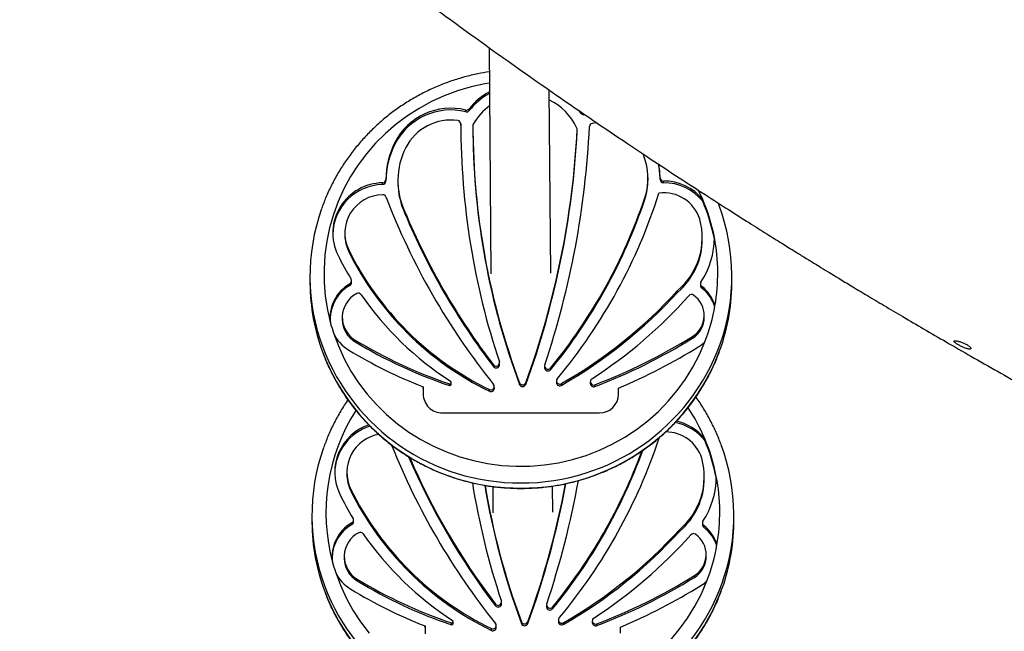
# Model space of a CAD drawing. Units: millimetres. Extents: x -12251.1 to -12178.8, y 20642.7 to 20659.5.
# Drawn here: x -12191.5 to -12191.2, y 20651.9 to 20652.1 of the extents above; entities that cross this region are included whole.
import ezdxf

# ---------------------------------------------------------------- set-up
doc = ezdxf.new("R2010")
doc.units = ezdxf.units.MM
doc.layers.get('0').update_dxf_attribs({"lineweight": 30})

# ---------------------------------------------------------------- blocks, each defined once
blk = doc.blocks.new('whale')
at = {"color": 7, "linetype": 'Continuous', "lineweight": 25}
for p, q in [((-2.726707558231283, -1.520375218980917), (-2.726041357511349, -1.600738870303758)), ((-2.704742089355932, -1.60056230306509), (-2.705281388416552, -1.535506771793735)), ((-2.734976709863986, -1.543190740132559), (-2.734981802543189, -1.542576411404298)), ((-2.733747331625636, -1.542772933982633), (-2.733752424304839, -1.542158605254372)), ((-2.693926726686186, -1.543752358200436), (-2.694830959693718, -1.542572167749313)), ((-2.693926726686186, -1.543752358200436), (-2.693931819365389, -1.543138029475813)), ((-2.73672854878896, -1.548103801567777), (-2.736733641468163, -1.547489472839516)), ((-2.73672854878896, -1.548103801567777), (-2.736721791115997, -1.550166112832812)), ((-2.732434669569557, -1.549822286535345), (-2.732429576890354, -1.550436615263607)), ((-2.69535196155266, -1.550135375360696), (-2.695357054231863, -1.549521046632435)), ((-2.695350478377804, -1.55006669247814), (-2.695355571057007, -1.549452363749879)), ((-2.688283457675425, -1.547121640865953), (-2.690013472813007, -1.547318632656243)), ((-2.760146818314752, -1.554688554810127), (-2.760151910993955, -1.554074226085504)), ((-2.763384082467383, -1.567907181815826), (-2.763389175146585, -1.567292853091203)), ((-2.759100421399125, -1.567863346223021), (-2.759095328721742, -1.568477674947644)), ((-2.670192897518064, -1.567205556628323), (-2.670197990197266, -1.566591227900062)), ((-2.665902509261286, -1.567248993258545), (-2.66590760193867, -1.566634664533922)), ((-2.664694972543657, -1.568417060436332), (-2.66470006522286, -1.56780273170807)), ((-2.764548802251738, -1.569067952706973), (-2.764553894930941, -1.568453623978712)), ((-2.650730083392773, -1.574384710125742), (-2.652334889506164, -1.570878286689549)), ((-2.671339624623215, -1.574415499566385), (-2.671344717302418, -1.573801170838124)), ((-2.65072499071357, -1.574999038854003), (-2.650730083392773, -1.574384710125742)), ((-2.644920409213228, -1.576483261680551), (-2.645282226965719, -1.57559497307011)), ((-2.756600092818189, -1.579364258635906), (-2.756605185497392, -1.578749929907644)), ((-2.777986969917038, -1.586433720451168), (-2.777981877237835, -1.58704804917943)), ((-2.650901202190653, -1.588288910548727), (-2.650906294869856, -1.587674581824103)), ((-2.776595491475746, -1.592876204522327), (-2.77660058415313, -1.592261875797703)), ((-2.790380658723734, -1.602296183515136), (-2.790365380687945, -1.604139169696282)), ((-2.64037053451284, -1.602895738462394), (-2.640385812548629, -1.60105275227761)), ((-2.776155294492128, -1.60494664077487), (-2.776160387169512, -1.604332312046608)), ((-2.775554324767654, -1.603919123474043), (-2.775559417446857, -1.60330479474942)), ((-2.651572942877465, -1.604335331885522), (-2.651567850200081, -1.604949660613784)), ((-2.651101296343768, -1.605869638417062), (-2.651106389021152, -1.6052553096888)), ((-2.659723547250906, -1.607363213079225), (-2.659728639930108, -1.606748884350964)), ((-2.778893145412439, -1.616303767634236), (-2.778888052733237, -1.616918096362497)), ((-2.650207987699105, -1.616125656844815), (-2.650213080376489, -1.615511328116554)), ((-2.654411519570203, -1.6236754132442), (-2.654416612249406, -1.623061084515939)), ((-2.774277996708406, -1.624939455192361), (-2.774283089387609, -1.6243251264641)), ((-2.72512749384623, -1.633769337233389), (-2.725132586523614, -1.633155008505128)), ((-2.722966431656459, -1.6330557575493), (-2.722971524335662, -1.632441428821039)), ((-2.70695316052479, -1.633523906759365), (-2.706948067845588, -1.634138235483988)), ((-2.70481241408379, -1.634863355244306), (-2.704817506761174, -1.634249026516045)), ((-2.750130250788061, -1.64095647240174), (-2.750130705357151, -1.643489246725949)), ((-2.750125158108858, -1.641570801130001), (-2.750130250788061, -1.64095647240174)), ((-2.740802149219235, -1.640493937480642), (-2.740807241898437, -1.639879608752381)), ((-2.740158172548036, -1.639976458984165), (-2.740163265227238, -1.639362130255904)), ((-2.724817884856748, -1.641462997256895), (-2.72482297753595, -1.640848668528633)), ((-2.715885073359459, -1.640085199691384), (-2.715890166036843, -1.639470870966761)), ((-2.713627149538297, -1.640076685838721), (-2.713632242215681, -1.63946235711046)), ((-2.702749646761731, -1.638811111559335), (-2.702744554084347, -1.639425440287596)), ((-2.700795768712851, -1.640293230844691), (-2.700800861392054, -1.63967890211643)), ((-2.690714333675714, -1.639125726789644), (-2.690709240996512, -1.639740055517905)), ((-2.68907436070549, -1.640824667159904), (-2.689079453384693, -1.640210338431643)), ((-2.680632806564972, -1.643477037912817), (-2.680632425808653, -1.641355536485207)), ((-2.750125158108858, -1.641570801130001), (-2.750125549362565, -1.643750789175101)), ((-2.726554061318893, -1.64252391307673), (-2.726559153998096, -1.641909584348468)), ((-2.743267921161532, -1.650206584494299), (-2.687498002378561, -1.650196787300956)), ((-2.650020668437719, -1.659961285506142), (-2.650025761116922, -1.659346956777881)), ((-2.777282647641186, -1.671395967103308), (-2.777277554961984, -1.672010295831569)), ((-2.650196879914802, -1.673251157200866), (-2.650201972594004, -1.672636828472605)), ((-2.725414522605206, -1.676353832161112), (-2.725337035237317, -1.685701116955897)), ((-2.704037767080081, -1.685524549717229), (-2.704115304281004, -1.676171253511711)), ((-2.775891169199895, -1.677838451174466), (-2.775896261879097, -1.677224122449843)), ((-2.639666212238808, -1.687857985110895), (-2.639681490272778, -1.68601499892975)), ((-2.789676336447883, -1.687258430167276), (-2.789661058412094, -1.689101416348421)), ((-2.775450972216277, -1.689908887427009), (-2.775456064895479, -1.689294558698748)), ((-2.774850002493622, -1.688881370126182), (-2.774855095171006, -1.688267041401559)), ((-2.650868620601614, -1.689297578537662), (-2.65086352792423, -1.689911907265923)), ((-2.650396974067917, -1.690831885069201), (-2.650402066745301, -1.69021755634094)), ((-2.659019224975054, -1.692325459731364), (-2.659024317654257, -1.691711131003103)), ((-2.649503665423254, -1.701087903496955), (-2.649508758102456, -1.700473574768694)), ((-2.778188823136588, -1.701266014286375), (-2.778183730459205, -1.701880343014636)), ((-2.773573674432555, -1.709901701844501), (-2.773578767111758, -1.70928737311624)), ((-2.653707197294352, -1.70863765989634), (-2.653712289973555, -1.708023331168079)), ((-2.724423171570379, -1.718731583885528), (-2.724428264249582, -1.718117255157267)), ((-2.722262109382427, -1.71801800420144), (-2.722267202059811, -1.717403675473179)), ((-2.706248838248939, -1.718486153411504), (-2.706243745569736, -1.719100482136128)), ((-2.704108091807939, -1.719825601896446), (-2.704113184487142, -1.719211273168185)), ((-2.740097826945203, -1.725456184132781), (-2.740102919622586, -1.72484185540452)), ((-2.739453850274003, -1.724938705636305), (-2.739458942951387, -1.724324376908044)), ((-2.715180751083608, -1.725047446343524), (-2.715185843762811, -1.724433117618901)), ((-2.712922827262446, -1.725038932490861), (-2.71292791993983, -1.7244246037626)), ((-2.70204532448588, -1.723773358211474), (-2.702040231808496, -1.724387686939735)), ((-2.700091446437, -1.72525547749683), (-2.700096539116203, -1.724641148768569)), ((-2.690010011399863, -1.724087973441783), (-2.69000491872066, -1.724702302170044)), ((-2.688370038431458, -1.725786913812044), (-2.688375131108842, -1.725172585083783)), ((-2.74942592851221, -1.72591871905388), (-2.7494263830813, -1.728451493378088)), ((-2.749420835833007, -1.726533047782141), (-2.74942592851221, -1.72591871905388)), ((-2.749420835833007, -1.726533047782141), (-2.749421227086714, -1.728713035827241)), ((-2.725849739043042, -1.727486159725231), (-2.725854831722245, -1.726871831000608)), ((-2.724113562582716, -1.726425243905396), (-2.724118655260099, -1.725810915180773)), ((-2.679928484289121, -1.728439284564956), (-2.679928103534621, -1.726317783137347))]:
    blk.add_line(p, q, dxfattribs=at)
at = {"color": 7, "linetype": 'Continuous', "lineweight": 25, "flags": 128}
for points in [[(-2.726602715980334, -1.53302231732232), (-2.72820883856366, -1.533296775753115), (-2.733104292992721, -1.534369896115095), (-2.737908785333275, -1.535783397921477), (-2.742597642338296, -1.537530022193096), (-2.747146784597135, -1.539600799220352), (-2.751532850197691, -1.541985094627307), (-2.755733314703321, -1.544670663974102), (-2.759726606822369, -1.547643715639424), (-2.763492219182808, -1.550888981655589), (-2.767010813658999, -1.554389796106989), (-2.770264320670321, -1.558128180724452), (-2.77323603197874, -1.562084937198961), (-2.775910686501447, -1.566239745796338), (-2.778274548667468, -1.570571269687207), (-2.780315478976263, -1.575057264526549), (-2.782022996321757, -1.579674692697154), (-2.783388331828974, -1.584399841605773), (-2.784404473877657, -1.589208445468103), (-2.785066204116447, -1.594075809924107), (-2.785370124263864, -1.598976938839769), (-2.785314673548783, -1.603886662698642), (-2.784900136737633, -1.608779767841042), (-2.784128642664655, -1.613631125943357), (-2.78300415330159, -1.618415823086252)], [(-2.69535196155266, -1.550135375360696), (-2.695350476717067, -1.550066895084456), (-2.695350478377804, -1.55006669247814)], [(-2.781995344777897, -1.621756671967887), (-2.780259032131653, -1.626425669222954), (-2.77818151282554, -1.630959087713563), (-2.775773714760362, -1.635333081329009), (-2.773048303126416, -1.639524642556353), (-2.770019613781187, -1.643511723483243), (-2.766703577844964, -1.647273351783952), (-2.763117637903633, -1.650789741019253), (-2.759280656258852, -1.654042394737189), (-2.755212815703999, -1.657014203748986), (-2.750935513371587, -1.659689536121732), (-2.746471248174203, -1.662054319422168), (-2.741843502466509, -1.664096114720451), (-2.737076618517676, -1.665804182026477), (-2.732195670479996, -1.667169536787696), (-2.727226332484861, -1.66818499713554), (-2.722194743602813, -1.668845221680385), (-2.717127370351591, -1.669146737596748), (-2.712050867474318, -1.669087958882301), (-2.706991937737257, -1.668669194725226), (-2.701977191469268, -1.66789264784893), (-2.69703300659603, -1.666762402946915), (-2.692185389876613, -1.665284405185957), (-2.687459840124575, -1.663466428944957), (-2.682881214066583, -1.66131803690223), (-2.678473595598916, -1.658850529755), (-2.674260169111221, -1.656076886771189), (-2.670263097525094, -1.653011697500915), (-2.666503405722324, -1.649671085062437), (-2.6630008699467, -1.646072621319036), (-2.659773913790559, -1.642235234437976), (-2.656839511268117, -1.638179109355406), (-2.654213097548563, -1.633925581569201), (-2.651908487752735, -1.629497024943703), (-2.649937804293586, -1.624916734002909)], [(-2.781291022502046, -1.706718918620027), (-2.779554709855802, -1.711387915875093), (-2.777477190549689, -1.715921334362065), (-2.77506939248633, -1.720295327981148), (-2.772343980850565, -1.724486889208492), (-2.769315291505336, -1.728473970135383)], [(-2.662296547672668, -1.731034867971175), (-2.659069591514708, -1.727197481090116), (-2.656135188994085, -1.723141356007545), (-2.653508775272712, -1.718887828221341), (-2.651204165476884, -1.714459271595842), (-2.649233482017735, -1.709878980655049)]]:
    blk.add_lwpolyline(points, dxfattribs=at)
at = {"color": 7, "linetype": 'Continuous', "lineweight": 25}
for centre, radius, start, end in [((-2.714474404023349, -1.557595119124016), 0.02469672096438325, 119.3450412823959, 141.3146525084144), ((-2.714469311344146, -1.55820944784864), 0.02469672096417104, 119.3450412823959, 141.3146525084144), ((-2.713920518874147, -1.557389389025047), 0.02028459118304787, 24.470347861185, 64.70085521168772), ((-2.740268456729609, -1.564302400092856), 0.02235994850246724, 76.32382715423688, 152.778425099705), ((-2.740263364052225, -1.564916728821117), 0.02235994850247448, 76.32382715423688, 152.778425099705), ((-2.7346973274216, -1.541395866566745), 0.001214336116571039, 256.4517634936905, 321.089058035149), ((-2.734692234742397, -1.542010195295006), 0.001214336116559636, 256.4517634936905, 321.089058035149), ((-2.714562276838478, -1.557369400328753), 0.02023220276287074, 126.286194464147, 151.2535330348682), ((-2.740282410914006, -1.564162728638621), 0.01801325307260952, 81.97578313968691, 152.8146548355343), ((-2.737916304147802, -1.547499196869467), 0.001182702656739035, 0.4710838277452151, 82.79214769042595), ((-2.69294618816275, -1.543038804647949), 0.001212688943079848, 216.0439807084087, 285.2520737524707), ((-2.46950735946848, -1.547612801397918), 0.2672263104586465, 179.9735572222612, 198.4281364853279), ((-2.73128793903561, -1.548194157312537), 0.001155178468102339, 151.2784178866471, 180.0901774919683), ((-2.469204813638498, -1.547595403801097), 0.263238987528684, 180.1307186699723, 200.4273382120666), ((-2.469191283660621, -1.548207330444711), 0.2632477326277443, 180.4852088831984, 200.4271872166177), ((-3.004421105735673, -1.533549601259438), 0.3094764530609621, 339.9870799120227, 357.0417681229491), ((-3.004416013056471, -1.534163929987699), 0.3094764530607612, 339.9870799120227, 357.0417681229491), ((-3.00412727485309, -1.533566560559848), 0.3134716537016822, 341.4776545573715, 357.2837230748621), ((-2.696508248969621, -1.549462087594293), 0.00115270355767499, 357.0681285108142, 24.33674439596635), ((-2.689825569652385, -1.548487701420527), 0.001184073213304491, 99.1309939592002, 176.8216304699976), ((-2.733265284423396, -1.567664525729924), 0.03012618350902542, 153.1849131777772, 179.29311278527), ((-2.733260191744193, -1.568278854458185), 0.03012618350907274, 153.1849131777772, 179.29311278527), ((-2.733150928304894, -1.567647253345058), 0.02594940475670553, 153.1647606947047, 205.3317394854534), ((-2.69230195133423, -1.566773835344065), 0.02210405172052897, 341.4627761300113, 23.12709464991924), ((-2.692098701010764, -1.567388288684015), 0.02619656209160922, 0.3046612544513698, 12.47380858455153), ((-2.692100251428201, -1.566773716549505), 0.02619301858804971, 0.3041700212636267, 11.00768981344788), ((-2.764576330842829, -1.567266385241965), 0.001187450711783763, 271.082621362611, 358.7227919607457), ((-2.764571238163626, -1.567880713970226), 0.001187450711777061, 271.082621362611, 358.7227919628319), ((-2.692297701632924, -1.567385995236691), 0.02210554055033495, 341.4581409757479, 0.4676875268588994), ((-2.664720409235088, -1.566615559589991), 0.001187346418053317, 180.9219548909011, 270.9817548149969), ((-2.664715316555885, -1.567229888318252), 0.001187346418053353, 180.9219548909011, 270.9817548149969), ((-2.664536192382002, -1.585571266954503), 0.01776929090005098, 39.01651406772121, 90.52840348200108), ((-2.764230443790439, -1.587109351039544), 0.01804420698916552, 91.0109362382322, 178.9427926936435), ((-2.764325247120723, -1.586350277146266), 0.01789811370866914, 90.73197159882118, 205.6124377661376), ((-2.733124421609318, -1.568254318692198), 0.02597186755333955, 180.4927457965933, 205.3260098841297), ((-2.664531099704618, -1.586185595679126), 0.01776929090004456, 39.01651406772121, 90.52840348200108), ((-2.764258294244428, -1.586340487567213), 0.013689227836786, 91.07741163827484, 205.6300220408111), ((-2.764466344990069, -1.573852298257407), 0.001199633872066254, 21.39061684367656, 92.35774660677863), ((-2.530073007110332, -1.483940179510682), 0.2498470569818508, 200.9846251904165, 218.693802935379), ((-2.852514084270297, -1.512970913245226), 0.1911090258635087, 320.6095502209461, 341.4397722588338), ((-2.852508991591094, -1.513585241973487), 0.1911090258633806, 320.6095502209461, 341.4397722588338), ((-2.852340126924901, -1.512988471571589), 0.1952172484263434, 320.2096189136161, 342.3715768703404), ((-2.664526972001113, -1.58533420475942), 0.01334262748487546, 17.47300401882845, 97.59373143651007), ((-2.712798664982984, -1.600691854717297), 0.0674134606532821, 10.96289362496408, 22.96917129110389), ((-2.712793572303781, -1.601306183445558), 0.06741346065315208, 10.96289362496408, 22.96917129110389), ((-2.718414340366508, -1.601699608861963), 0.07196740803336707, 160.4795578467357, 200.4932763954473), ((-2.712354219003828, -1.601649402568), 0.07196935881804803, 340.4599024691776, 20.41189555465295), ((-2.529929025429738, -1.483926625103777), 0.2457102779222416, 202.7005621198909, 217.3970345332562), ((-2.529923932750535, -1.484540953832038), 0.2457102779220279, 202.7005621198909, 217.3970345332562), ((-2.675535020334792, -1.587872057138156), 0.02462064717228274, 309.9408887580095, 15.41423777065739), ((-2.764552930331774, -1.586932580277789), 0.01342944332654838, 180.4926460518838, 206.2687124692226), ((-2.675601090641067, -1.588442019990907), 0.02470036299156154, 310.0013811259831, 0.3551600029542409), ((-2.675311074986894, -1.587852102344186), 0.02869561877515504, 326.50495411726, 359.9610307182912), ((-2.712483410188725, -1.600626458155602), 0.0670915225446062, 350.1038549785229, 10.95926407178435), ((-2.678875265975876, -1.543804557099065), 0.1090795560497721, 206.3746169764297, 244.0779592865116), ((-2.680620013326916, -1.544879123212013), 0.1113121736923145, 206.2362623952648, 211.30351569832), ((-2.678870173298492, -1.544418885827326), 0.1090795560497776, 206.3746169764297, 244.0779592865116), ((-2.776722412847448, -1.603315221986122), 0.001162043481550473, 298.9242504274343, 31.1706788777479), ((-2.712404922036512, -1.603476851891173), 0.07203673145363744, 340.4861128337739, 0.4622045916495199), ((-2.718340380253721, -1.603527657374798), 0.07202759634188617, 180.4864454445212, 200.4541415942847), ((-2.769508653422236, -1.616892550893681), 0.01367050131052353, 119.0913309261563, 178.9685569439392), ((-2.769536904566849, -1.616255530232593), 0.01363941544395209, 119.0526670596616, 189.1132279920499), ((-2.776724241824923, -1.603924372509937), 0.001169928832175332, 299.0982933085482, 0.2570656498419205), ((-2.650413732068046, -1.604326421082078), 0.001158709498071924, 146.5782456396486, 233.2887117896987), ((-2.650401528342627, -1.60493646885152), 0.001166396457091245, 180.6480202485789, 233.1343926776229), ((-2.658940007513593, -1.615670635575952), 0.01303244382266968, 15.6408874142874, 53.05228937727164), ((-2.658938262382435, -1.616288177636307), 0.01303702405271122, 16.76981785376485, 53.04902039564926), ((-2.769444745848887, -1.616222075856058), 0.009437637277207528, 117.0108993366125, 239.1585119747049), ((-2.773167731482317, -1.608890083174629), 0.001214655911945891, 35.0595879027261, 117.6248240515754), ((-2.678983128380423, -1.543671749645), 0.113346140203168, 214.696903944437, 237.2190560103399), ((-2.784703512643318, -1.49295183288632), 0.1690221516019136, 299.7621319137049, 317.6802763706513), ((-2.784698419964116, -1.493566161610943), 0.1690221516019188, 299.7621319137049, 317.6802763706513), ((-2.784427366728778, -1.493126903947996), 0.1729479291634515, 303.021679565303, 318.1363440466477), ((-2.654723796124017, -1.609362312075973), 0.001217769903474911, 55.35521936226055, 137.8744320058859), ((-2.658977779934503, -1.61558624333702), 0.008756569039981994, 301.3916513202216, 55.60715662684766), ((-2.712780369509346, -1.600571241582657), 0.06739355313379518, 338.8234081553215, 350.1009994951947), ((-2.769412805102547, -1.616807888673065), 0.009475888528298877, 180.6663837119739, 239.1075259057624), ((-2.659010145036518, -1.616169910197641), 0.008802268579753641, 301.4958224185093, 0.2880554120641739), ((-2.717999089467412, -1.600609516499389), 0.0673997246149357, 195.3188045300518, 198.2858092912269), ((-2.769410049584621, -1.616068769460981), 0.01381093371207483, 204.3205076880467, 238.9144123863232), ((-2.761186871195605, -1.450857920128328), 0.2026174178623272, 290.8473663474904, 301.7999455453138), ((-2.761181778516402, -1.451472248856589), 0.2026174178621662, 290.8473663474904, 301.7999455453138), ((-2.715864908412186, -1.600206740404246), 0.07487985284263458, 200.8803327213073, 270.3584822755196), ((-2.686651688372876, -1.479527747040265), 0.1692499439641141, 238.8176660410655, 251.3386574972878), ((-2.686646595693674, -1.480142075768526), 0.1692499439639165, 238.8176660410655, 251.3386574972878), ((-2.714956325246021, -1.600167229284125), 0.07491919090529033, 269.6634346890341, 340.0572534177547), ((-2.761083255356425, -1.450890200681897), 0.20675923224177, 292.8987547107737, 301.8029347370751), ((-2.659127969784095, -1.615305587936746), 0.01329786713886262, 301.796464087815, 313.717303296836), ((-2.715849903679555, -1.602050595196488), 0.07487898595677314, 200.8471561452551, 270.3586955553135), ((-2.686764346164637, -1.479580741601239), 0.1733705983151644, 238.8131804574038, 248.5620156727269), ((-2.714940883344752, -1.602010735154181), 0.07491867219242591, 269.6633070355814, 340.0771063368188), ((-2.724175407138318, -1.63243631656951), 0.001196958843625571, 216.9008162431265, 16.96605704511483), ((-2.724168787790404, -1.633043602629186), 0.001202417570459087, 217.1254980355657, 359.4208023979988), ((-2.705746397099574, -1.634106592686294), 0.001202087288022119, 181.5083832772533, 320.9837748349382), ((-2.705750022323627, -1.633499784151354), 0.001196222970837181, 162.9229887675394, 321.2193880438793), ((-2.70157147736245, -1.638803571957396), 0.001166212614074757, 131.0243054135919, 311.3597799152523), ((-2.740690823460682, -1.639367886251421), 0.0005247982194270116, 257.1831852868395, 49.7833889150405), ((-2.740689736932836, -1.639974391091528), 0.000531568406340993, 257.7913208578955, 359.7771092418034), ((-2.726015651407579, -1.640857523732848), 0.00118415649531089, 242.6787765436301, 37.65437005000111), ((-2.726012695498866, -1.641458777721709), 0.001194818092100798, 243.0575852276343, 359.7976579162167), ((-2.714762823268757, -1.639037208235095), 0.001207876270056832, 201.0405817682106, 339.3915015182494), ((-2.714757730589554, -1.639651536959718), 0.001207876270058158, 201.0405817682106, 339.3915015182494), ((-2.701563258147871, -1.639394695768715), 0.001181695948233374, 181.490848829692, 310.5025064002911), ((-2.689514803623752, -1.639714097720571), 0.001194719400148493, 181.2449695309437, 291.6328791799147), ((-2.68952770596843, -1.639120330499281), 0.001178578667505054, 123.5052759627554, 292.3543227344805), ((-2.743341475101261, -1.643417372226395), 0.006789610695273091, 180.6065417445371, 270.6207149435483), ((-2.687427651879261, -1.64340189062932), 0.006795260845772879, 269.4068132589388, 359.366365747096), ((-2.712646673189738, -1.685890924465639), 0.0680144164821151, 22.97128358263131, 33.50480153338023), ((-2.71736639512892, -1.685631862095761), 0.06731477536797674, 147.3736807623304, 195.2855748936886), ((-2.763652912124599, -1.672014483418025), 0.01791646787761768, 107.339350503741, 179.1179216642572), ((-2.76377824498195, -1.671287001197925), 0.01776751814680545, 108.5001668640561, 205.9059598694501), ((-2.663795955075329, -1.671109300954413), 0.01772108265135443, 38.98243212483781, 79.85403281457533), ((-2.663796098142484, -1.670488761345041), 0.01771332805581503, 38.97688719969867, 78.29668816365486), ((-2.763593448604297, -1.671300773792609), 0.01365449646499286, 99.15502745121437, 205.7090913756102), ((-2.663801381615485, -1.670280782760528), 0.01331763885626927, 17.43617768086988, 90.56281395491989), ((-2.529317276930669, -1.568867355807015), 0.2499091053173204, 201.8117648652565, 218.6927103126138), ((-2.851664545642052, -1.597931243893981), 0.195251795970645, 320.210625366885, 341.7664370146238), ((-2.712094342707132, -1.685654101369437), 0.06741346065325855, 10.96289362496408, 22.96917129110389), ((-2.712089250029749, -1.686268430097698), 0.06741346065328743, 10.96289362496408, 22.96917129110389), ((-2.711649896727977, -1.68661164922014), 0.07196935881804137, 340.4599024691776, 20.41189555465295), ((-2.717710018092475, -1.686661855514103), 0.07196740803336109, 160.4795578467357, 200.4932763954473), ((-2.529196640567534, -1.569487854692852), 0.2457378463112335, 203.0694635451105, 217.3966244038864), ((-2.851885663527355, -1.597881515139306), 0.191200459585316, 320.6120236841485, 339.8395379657321), ((-2.851867464081806, -1.598504761488584), 0.1911846709652716, 320.6115966266619, 340.1135012200991), ((-2.529187893731432, -1.568864280132402), 0.2457544563846749, 203.2909113976943, 217.3963773239054), ((-2.67483069805894, -1.672834303790296), 0.02462064717227712, 309.9408887580095, 15.41423777065739), ((-2.763848608057742, -1.671894826929929), 0.01342944332654711, 180.4926460518838, 206.2687124692226), ((-2.674606752711043, -1.672814348996326), 0.02869561877517326, 326.50495411726, 359.9610307182912), ((-2.711779087912873, -1.685588704807742), 0.06709152254467889, 350.1038549785229, 10.95926407178435), ((-2.468398300326953, -1.632474647180061), 0.2676420329916553, 189.1593333745969, 198.4211381267672), ((-2.468032581267835, -1.633044049558521), 0.2637173541184581, 189.363267147455, 200.4182898249021), ((-2.468031957259882, -1.63242787884883), 0.2637233542436954, 189.50363083868, 200.4182315701821), ((-3.004195883324428, -1.618377221660921), 0.3099726983857314, 339.994005256341, 349.3993756464047), ((-3.004184536521279, -1.618993488998967), 0.3099661584204575, 339.9939464698668, 349.5194911908641), ((-3.003866654948069, -1.618413286756549), 0.3139290716866419, 341.4833884315008, 349.7536164760738), ((-2.674896768365215, -1.673404266643047), 0.02470036299155983, 310.0013811259831, 0.3551600029542409), ((-2.679915691052884, -1.629841369864153), 0.111312173691216, 206.2362623952648, 211.30351569832), ((-2.678170943701843, -1.628766803751205), 0.1090795560497981, 206.3746169764297, 244.0779592865116), ((-2.678165851022641, -1.629381132479466), 0.1090795560497579, 206.3746169764297, 244.0779592865116), ((-2.71763605797787, -1.688489904026937), 0.07202759634168553, 180.4864454445212, 200.4541415942847), ((-2.768804331115462, -1.701854797574924), 0.01367050135351557, 119.0913309802727, 178.968544231157), ((-2.768832582292816, -1.701217776884732), 0.0136394154439465, 119.0526670596616, 189.1132279920499), ((-2.776018090571597, -1.688277468638262), 0.001162043481555023, 298.9242504274343, 31.1706788777479), ((-2.776019919549071, -1.688886619162076), 0.001169928832163016, 299.0982933085482, 0.2570656498419205), ((-2.649709409792194, -1.689288667734218), 0.001158709498073629, 146.5782456396486, 233.2887117896987), ((-2.649697206066776, -1.689898715500021), 0.00116639645709548, 180.6480202485789, 233.1343926763723), ((-2.658235685237742, -1.700632882228092), 0.01303244382270266, 15.6408874142874, 53.05228937727164), ((-2.711700599760661, -1.688439098543313), 0.07203673145363607, 340.4861128337739, 0.4622045916495199), ((-2.768740423574855, -1.701184322508198), 0.009437637277208056, 117.0108993366125, 239.1585119747049), ((-2.772463409206466, -1.693852329826768), 0.001214655911939984, 35.0595879027261, 117.6248240525074), ((-2.678278806104572, -1.62863399629714), 0.1133461402031931, 214.696903944437, 237.2190560103399), ((-2.783999190367467, -1.577914079538459), 0.1690221516019007, 299.7621319137049, 317.6802763706513), ((-2.783994097688264, -1.578528408263082), 0.1690221516018359, 299.7621319137049, 317.6802763706513), ((-2.783723044452927, -1.578089150600135), 0.1729479291633697, 303.021679565303, 318.1363440466477), ((-2.654019473848166, -1.694324558728113), 0.001217769903479778, 55.35521936226055, 137.8744320058859), ((-2.658273457658652, -1.700548489985522), 0.008756569039981255, 301.3916513202216, 55.60715662684766), ((-2.658233940108403, -1.701250424288446), 0.01303702405284923, 16.76981789270653, 53.04902039564926), ((-2.712076047233495, -1.685533488234796), 0.06739355313393168, 338.8234081553215, 350.1009994951947), ((-2.71729476719338, -1.685571763155167), 0.06739972461226645, 195.3188045300518, 198.2858092912269), ((-2.768708482828515, -1.701770135325205), 0.009475888528291062, 180.6663837119739, 239.1075259057624), ((-2.658305822760667, -1.701132156849781), 0.008802268579748695, 301.4958224185093, 0.2880554120641739), ((-2.768705727310589, -1.70103101611312), 0.01381093371211361, 204.3205076880467, 238.9144123863232), ((-2.685947366097025, -1.564489993692405), 0.1692499439640203, 238.8176660410655, 251.3386574972878), ((-2.685942273417822, -1.565104322420666), 0.1692499439640335, 238.8176660410655, 251.3386574972878), ((-2.714252002971989, -1.685129475936264), 0.0749191909052924, 269.6634346890341, 340.0572534177547), ((-2.760482548919754, -1.535820166780468), 0.2026174178622712, 290.8473663474904, 301.7999455453138), ((-2.760477456240551, -1.536434495508729), 0.2026174178623468, 290.8473663474904, 301.7999455453138), ((-2.658423647510062, -1.700267834588885), 0.01329786713869562, 301.7964640868867, 313.717303296836), ((-2.715160586136335, -1.685168987052748), 0.07487985284263851, 200.8803327213073, 270.3584822755196), ((-2.715145581403704, -1.687012841848627), 0.07487898595675772, 200.8471561452551, 270.3586955553135), ((-2.686060023888786, -1.564542988253379), 0.1733705983149569, 238.8131804574038, 248.5620156727269), ((-2.714236561068901, -1.686972981802683), 0.07491867219242115, 269.6633070355814, 340.0771063368188), ((-2.760378933080574, -1.535852447334037), 0.2067592322407523, 292.8987547107737, 301.8029347370751), ((-2.723471084862467, -1.71739856322165), 0.00119695884362746, 216.9008162431265, 16.96605704511483), ((-2.723464465514553, -1.718005849281326), 0.001202417570457938, 217.1254980355657, 359.4208023979988), ((-2.705045700047776, -1.718462030803494), 0.001196222970835232, 162.9229887675394, 321.2193880438793), ((-2.705042074823723, -1.719068839334795), 0.001202087288023734, 181.5083832772533, 320.9837748349382), ((-2.739986501184831, -1.72433013290356), 0.0005247982194270116, 257.1831852868395, 49.7833889150405), ((-2.739985414656985, -1.724936637743667), 0.0005315684063397226, 257.7913208578955, 359.7771092418034), ((-2.725311329131728, -1.725819770384987), 0.001184156495314018, 242.6787765436301, 37.65437005000111), ((-2.714058500992905, -1.723999454887235), 0.001207876270054982, 201.0405817682106, 339.3915015182494), ((-2.714053408313703, -1.724613783611858), 0.001207876270056832, 201.0405817682106, 339.3915015182494), ((-2.70085893587202, -1.724356942420854), 0.001181695948232101, 181.490848829692, 310.5025064002911), ((-2.700867155086598, -1.723765818609536), 0.001166212614072147, 131.0243054135919, 311.3597799152523), ((-2.6888104813479, -1.72467634437271), 0.001194719400155485, 181.2449695309437, 291.6328791799147), ((-2.688823383692579, -1.724082577151421), 0.00117857866750427, 123.5052759627554, 292.3543227344805), ((-2.725308373223015, -1.726421024373849), 0.001194818092099376, 243.0575852276343, 359.7976579162167)]:
    blk.add_arc(centre, radius, start, end, dxfattribs=at)
for points, knots in [([(-3.154402102343738, -1.067330100449908), (-3.153310574112766, -1.069162953426712), (-3.146514703828871, -1.080574322128086), (-3.133476768949549, -1.100957448787085), (-3.115408686262526, -1.128276338913565), (-3.09704190656521, -1.15459894056039), (-3.079150437521093, -1.179096455132822), (-3.06181797163481, -1.201832044203911), (-3.045158879898736, -1.222860430330911), (-3.028546321542308, -1.243068496678461), (-3.012027483724523, -1.262462925413274), (-2.996675493088333, -1.279884379939176), (-2.982274549201975, -1.2957520216587), (-2.968575032826266, -1.310457929015683), (-2.954198125413313, -1.325483320393687), (-2.93912784209715, -1.340807733431575), (-2.923017804758274, -1.356737144069484), (-2.905820980226054, -1.373247443199944), (-2.887490659450123, -1.390310428269004), (-2.868332761632701, -1.407591260962363), (-2.848337550809447, -1.425059234516084), (-2.827496238813183, -1.442684358295082), (-2.80670591737362, -1.459693795262865), (-2.786037213782038, -1.476078757983487), (-2.765558328070256, -1.491833718879207), (-2.748253799165468, -1.504748583589389), (-2.734331802903398, -1.514909249613993), (-2.723975836750469, -1.522358141133736), (-2.71349481274774, -1.529787498599035), (-2.703092529371133, -1.537053652617033), (-2.692124266430255, -1.544606817908061), (-2.680939396159374, -1.552192516599462), (-2.669710553280311, -1.559688244171411), (-2.65946533544593, -1.566429549700842), (-2.650203103485183, -1.572445387093467), (-2.641922407705351, -1.577761677399394), (-2.634621683613659, -1.58240106653102), (-2.628299333617178, -1.586383152825874), (-2.622953878959379, -1.589724577352172), (-2.618583938485244, -1.592439083469799), (-2.615385965922542, -1.594415651146846), (-2.613033049628939, -1.595865024406521), (-2.610996872446776, -1.597116330991412), (-2.608545219596635, -1.598618815241934), (-2.605443650139932, -1.600512858218281), (-2.60165722667989, -1.602814955440408), (-2.597157638418139, -1.60553615587196), (-2.591943007959344, -1.60867025254629), (-2.58601447582987, -1.612208179354639), (-2.579373404776561, -1.616139775949705), (-2.572021386793494, -1.620453857758548), (-2.563960272018448, -1.625138282379339), (-2.555192189849549, -1.630180026939342), (-2.545845342887333, -1.635493782829144), (-2.533253092411542, -1.642567621569469), (-2.51796856081819, -1.651005532847194), (-2.500422579532824, -1.660481697061186), (-2.483821191050083, -1.669264168573136), (-2.4691878030917, -1.676856689020497), (-2.456396137300544, -1.683386329365021), (-2.44532127500861, -1.688963786829845), (-2.434774792414828, -1.694207885280775), (-2.42270572180314, -1.700137062121939), (-2.408729180331648, -1.706900926074013), (-2.392509025841719, -1.714606359830213), (-2.379358158219475, -1.720735117523873), (-2.369432687226436, -1.725299295132572), (-2.362984469955336, -1.728242357119598), (-2.356838280560623, -1.731026860059501), (-2.351295755313913, -1.733520798537938), (-2.346568577544531, -1.735635390123207), (-2.3426632760129, -1.737373746196681), (-2.339578571009042, -1.738741373279481), (-2.337140232106321, -1.739819142570923), (-2.334892716877221, -1.740810178995162), (-2.332349200232784, -1.741928886513051), (-2.329196193486496, -1.743311213180277), (-2.325402729447887, -1.744967789607472), (-2.320969800097373, -1.746894642314146), (-2.315898731172638, -1.74908702015091), (-2.309840699846973, -1.751690138498816), (-2.302727793270606, -1.75472397196063), (-2.294494072171801, -1.758205045123759), (-2.285424261848675, -1.762002437164483), (-2.275526377736242, -1.766102593443065), (-2.263809611069519, -1.770900353862089), (-2.250711255477654, -1.776188575462584), (-2.236667064731591, -1.781769043525856), (-2.221641311452913, -1.787648292753147), (-2.20575904198995, -1.793757503099187), (-2.189139727262955, -1.800032513558108), (-2.17333452855928, -1.805894573859405), (-2.158829563448307, -1.811183685465949), (-2.145560590424793, -1.815948483977991), (-2.133465995380902, -1.82023226882302), (-2.121962600058396, -1.824253794915421), (-2.110809503779819, -1.828104745171004), (-2.099729628869682, -1.831884155100852), (-2.088479827711126, -1.835674589114205), (-2.077022622977893, -1.839486954046151), (-2.066368598556437, -1.842987401709252), (-2.056546223830082, -1.846178734791465), (-2.047584719013685, -1.849062343419064), (-2.038506991086251, -1.851955012301914), (-2.029427185032546, -1.854820089782152), (-2.02055946256587, -1.85759122575837), (-2.011663830380712, -1.860345088294707), (-2.002907132440669, -1.863030070802779), (-1.994356082086597, -1.865626732549572), (-1.986529560972485, -1.867982268631749), (-1.979188777979289, -1.870173668565258), (-1.971864466147963, -1.872343221599294), (-1.964084849663777, -1.87462891357427), (-1.955617497282219, -1.877094546529406), (-1.946459850272731, -1.879735429447464), (-1.936611319248186, -1.882545930842753), (-1.926089386004605, -1.885514983630856), (-1.912275844080796, -1.889366345258168), (-1.895629480561183, -1.893928747751488), (-1.876584420715517, -1.899038036466663), (-1.858216274498773, -1.903865276522993), (-1.840521879916196, -1.908424451205065), (-1.825348542817665, -1.912260842447722), (-1.812399312975685, -1.915485212222848), (-1.801271954811455, -1.918222695807344), (-1.789701913518002, -1.921033541180805), (-1.777582361164605, -1.923939159380097), (-1.764908386423485, -1.926935689982201), (-1.750735533958505, -1.930238001852558), (-1.734970630888711, -1.9338496726632), (-1.717515125845239, -1.937771927787253), (-1.699218612988261, -1.941800202381273), (-1.680065509448468, -1.945927802626102), (-1.662462544700247, -1.949637288955273), (-1.646581481030807, -1.952920230545715), (-1.632598918196891, -1.955765546903422), (-1.618338504433268, -1.958619981647644), (-1.604167939121908, -1.961409205658128), (-1.590470136467047, -1.964061254999251), (-1.577131818186899, -1.966603458466125), (-1.56422184519397, -1.969026008391666), (-1.551800056871798, -1.971321502453065), (-1.540321862339624, -1.973412579096475), (-1.529795793267112, -1.975305097945238), (-1.52022992129605, -1.977004301523266), (-1.512147081464718, -1.978424381421064), (-1.505432047175418, -1.979593683590792), (-1.49996626826578, -1.980538784231612), (-1.49510913559061, -1.981373363851162), (-1.490835991990025, -1.982103519345401), (-1.486863976468157, -1.982778915706149), (-1.482060560569153, -1.983591843178147), (-1.475919831425927, -1.984624274777161), (-1.46818935209194, -1.985912427662697), (-1.459468331046082, -1.98735090979244), (-1.449570129731001, -1.988964963537001), (-1.438467791025687, -1.990751812849339), (-1.426351858153794, -1.992673241107696), (-1.409176822917289, -1.995354422178934), (-1.386957883505602, -1.998737668647664), (-1.359439754176492, -2.002784100681311), (-1.330940764801198, -2.006823354287917), (-1.301425303898213, -2.010847477242351), (-1.27085528689895, -2.014848315884592), (-1.244131728321008, -2.018198065376055), (-1.221574254790539, -2.020928671765432), (-1.203353214958042, -2.023078660691681), (-1.184396261862275, -2.025256121440179), (-1.164431770617739, -2.027484589725645), (-1.143307164673388, -2.029770508808724), (-1.120995780785961, -2.032107267154061), (-1.098148920475069, -2.034410910408042), (-1.079350347894433, -2.036253178397601), (-1.068339699573698, -2.03727998254908), (-1.064949595833241, -2.037596128564473)], [0, 0, 0, 0, 0.002266711103445332, 0.01411257557941369, 0.02573361483360822, 0.03713494663398462, 0.04832119987544736, 0.05810826063970741, 0.06768912499554823, 0.07703476726550731, 0.08615158177958222, 0.09504562207564492, 0.1020150156302119, 0.1092446209549342, 0.1167409969375251, 0.1245045478711413, 0.1325360309070627, 0.1413483145725958, 0.1504651425595296, 0.1598889426006364, 0.1696227448300101, 0.179670453170833, 0.1900374655639847, 0.199428873557175, 0.2090758071786057, 0.2189828320910863, 0.2237449914222183, 0.2285667429014394, 0.2334488576536965, 0.2383554991675838, 0.2430401135137581, 0.2486848869693737, 0.2538678766431203, 0.2585913846807139, 0.262858080731541, 0.266670189886219, 0.2700295548605282, 0.2729377278250179, 0.2753960053336328, 0.2774053149644297, 0.2789663709998726, 0.279807270987133, 0.2806505664847656, 0.2817745965734202, 0.2831884539596262, 0.2849279177438204, 0.2869965587388708, 0.289393962797349, 0.2921196804875951, 0.2951732398228481, 0.2985541600780968, 0.3022619664456112, 0.3062962052544528, 0.3106564594560132, 0.3151687204957568, 0.3236941016520156, 0.3317942219115024, 0.3394713736616116, 0.3467271552130937, 0.3521333050449159, 0.3572804590735031, 0.362168916680587, 0.3668602637153095, 0.3741585935869747, 0.3817549213752026, 0.3896503998364556, 0.3926885995378307, 0.3957691170197888, 0.3987654935194236, 0.4013868513987927, 0.403621419275089, 0.4054689667595209, 0.4069292939723307, 0.408002237179921, 0.4089336741012097, 0.4101247392657684, 0.4116208685547021, 0.4134222068075482, 0.4155289341944682, 0.4179412537382846, 0.4206591793348505, 0.4241834073781004, 0.4281154535519325, 0.4324540656167062, 0.4371972685943922, 0.4423428826220527, 0.4493286822293905, 0.4561062304647184, 0.4626712171396964, 0.4711328881780411, 0.4792185253972813, 0.4869295392550629, 0.4942670949168886, 0.5005036938426591, 0.5064439185120277, 0.5120882539072915, 0.5174833038326911, 0.5229330394179785, 0.5284928168249307, 0.5341626523340992, 0.5399425622276274, 0.5443300169832883, 0.548778853600515, 0.5532890768237934, 0.5578605070073386, 0.5623225272612439, 0.56652580449343, 0.5711475559694451, 0.5754100275832505, 0.5793132648409348, 0.5828573051734869, 0.5863981443107401, 0.5902808999917999, 0.5945087695618938, 0.5990817262418273, 0.603999740543512, 0.6092627793517547, 0.614843244687553, 0.6246874712753191, 0.6341844952990394, 0.6433343378801567, 0.6521370224828421, 0.6605929320944713, 0.6659458871813474, 0.6714074628536336, 0.6771303455198906, 0.68311456484662, 0.6893601560340277, 0.6958671620604133, 0.704020711900094, 0.7125508981657873, 0.7214578848436322, 0.7307418948374989, 0.740403230812691, 0.7469337138529835, 0.7536256242471003, 0.7604767187252318, 0.7673248327870544, 0.7738039283949298, 0.779900112411092, 0.7861613540362372, 0.7919604517679261, 0.7972979612222305, 0.8021749174929774, 0.8065921680737044, 0.8105502383485698, 0.8133383262622579, 0.8158434261805155, 0.8180657134233916, 0.8200053409288276, 0.8216999921924271, 0.8235027207325852, 0.826572283865029, 0.8300801570739891, 0.8340260313075825, 0.8384095808358056, 0.843470942968589, 0.8489887674723335, 0.8546676378438373, 0.8664112574936237, 0.878450787477988, 0.8907881647489468, 0.9034260368024767, 0.9163678912373633, 0.9296182006178695, 0.936977690053446, 0.9444317672325045, 0.9521390215741796, 0.9602536749934898, 0.9687784718290311, 0.9777167507037775, 0.9870725456619363, 0.9960197247219831, 1, 1, 1, 1]), ([(-2.250667743226586, -1.652955908466538), (-2.251816220094042, -1.652473267018649), (-2.255213822108999, -1.651045442384202), (-2.260653899938916, -1.64873415188049), (-2.266767542983871, -1.646121435325767), (-2.272308017434625, -1.643736366975645), (-2.277250735596681, -1.641595554505329), (-2.281572350737406, -1.639713311426021), (-2.285175582357624, -1.638136589775968), (-2.28806001670273, -1.636869534206198), (-2.290358873508012, -1.635856673878152), (-2.292562216687656, -1.634883577087749), (-2.295160858444433, -1.633732858732401), (-2.298512074052269, -1.632243618703797), (-2.30261671819062, -1.630411428686784), (-2.308034610141476, -1.627980044693686), (-2.314688040418332, -1.624972375979269), (-2.322286316142709, -1.621506243965996), (-2.329975225058661, -1.617965801306127), (-2.337540604825335, -1.614449927899841), (-2.344982156260812, -1.610959964640642), (-2.352299599418984, -1.607497260196396), (-2.361228162473708, -1.603234622889431), (-2.371706357138464, -1.598172442852956), (-2.383966660050646, -1.592160719617823), (-2.396588921528746, -1.585877413068374), (-2.410196176664613, -1.578993867158715), (-2.424914751660253, -1.571415012753278), (-2.44077653460954, -1.563087165461184), (-2.454858492306812, -1.555538509004691), (-2.466933105890348, -1.548955222715449), (-2.476776717656321, -1.543520939190785), (-2.486785397481071, -1.537923790274363), (-2.496602038050696, -1.53236130507139), (-2.505861180816282, -1.527047630101151), (-2.514313472353024, -1.522139738019177), (-2.522162316356116, -1.517533118807478), (-2.529349315052968, -1.513272091055114), (-2.535816037136101, -1.509401990108017), (-2.541291722329333, -1.506098423455114), (-2.545780409040162, -1.50337196968394), (-2.549196453232071, -1.50128573830807), (-2.551683780156964, -1.499760708662507), (-2.553621866598405, -1.498569217295881), (-2.55559242938034, -1.497354815070139), (-2.557948278801632, -1.495898783665325), (-2.560801667283158, -1.49412895002024), (-2.564399365066492, -1.491887943491747), (-2.568806189510724, -1.489127924960485), (-2.574086910490223, -1.485798050580343), (-2.580059672107382, -1.482002307591756), (-2.586520715181905, -1.47785993587604), (-2.593434841686758, -1.473385201337805), (-2.600766906240096, -1.468592644348973), (-2.608685179471649, -1.463360612695396), (-2.617189260805389, -1.457675231627945), (-2.62627551323385, -1.451523327130417), (-2.635925996202786, -1.444899886751955), (-2.645956092028428, -1.437915381957282), (-2.659745671535347, -1.428166735768173), (-2.676874018356102, -1.415773768323561), (-2.697066953731337, -1.40069889446022), (-2.716992622248654, -1.385356661408878), (-2.736620239689728, -1.36975991007057), (-2.755918256019868, -1.353924259223277), (-2.774428035985693, -1.33824795181863), (-2.792160690578385, -1.32275792935252), (-2.809450825945532, -1.307187504928152), (-2.826275021398033, -1.291563308383047), (-2.842610286281342, -1.275914745892806), (-2.85812696472567, -1.260592419635941), (-2.872841423670252, -1.245625861542067), (-2.886770505194363, -1.231044242027565), (-2.900748070798727, -1.215996914463176), (-2.915068665626677, -1.200116625954252), (-2.930026818612532, -1.182981675301562), (-2.945130939431692, -1.165083078925818), (-2.96047348241882, -1.146242419417831), (-2.976001606426507, -1.126452663549571), (-2.991618459222082, -1.105707176750002), (-3.005252401762846, -1.086956953873596), (-3.013485567898897, -1.07498215420128), (-3.016692928398697, -1.070317180990969)], [0, 0, 0, 0, 0.004421358991941052, 0.01307994845920527, 0.02090197011310412, 0.02788709995118218, 0.03431846258637074, 0.03982903973854386, 0.0444200495943161, 0.04809255587889563, 0.05084893422220212, 0.05319968220520945, 0.05650635399450031, 0.06076819557763864, 0.06598424982968076, 0.07215336847720875, 0.08140247704946178, 0.09129250186768481, 0.1010116132237794, 0.1105603716290867, 0.1199393199528837, 0.1291489828333558, 0.138189866165126, 0.1536067051738481, 0.1685889455468093, 0.184239389205443, 0.2009117386634358, 0.2194731965864833, 0.2391552296841401, 0.259958812195704, 0.2717797826000308, 0.2839355706025025, 0.2964258921520299, 0.3088210757755853, 0.3202339848508984, 0.3306385465323201, 0.340035283950538, 0.3492079032579193, 0.357161268856972, 0.3638951010795708, 0.3694089815263137, 0.3737203890869152, 0.3764977577707665, 0.3785853060201285, 0.38087065042424, 0.383767557016966, 0.3872762487380342, 0.3913970179525979, 0.3970399392098691, 0.4035343452601551, 0.4108809693681011, 0.4190809306691273, 0.4273832452973409, 0.4364111277846623, 0.4461663842125277, 0.4566512180780805, 0.4678676940726595, 0.4798075207378504, 0.4924227126304855, 0.5050992584273061, 0.5310791686278603, 0.556288017722019, 0.5807443245492776, 0.6061317310458776, 0.6306936154385216, 0.6544462726048673, 0.6774022200203403, 0.6995739752888251, 0.7222448827952347, 0.7440573112160087, 0.7650203832113874, 0.7851413620659057, 0.8044258132129997, 0.8228777620224612, 0.843935780162333, 0.8655072580820038, 0.8877097470559813, 0.9105558192521989, 0.9344931786770326, 0.9590028686331562, 0.9840289169985103, 1, 1, 1, 1]), ([(-2.726635935117883, -1.529015099749813), (-2.727977164653566, -1.529227602826722), (-2.730921641898021, -1.529694122880755), (-2.735396907417453, -1.530782034162257), (-2.740050797758158, -1.532199648157984), (-2.7445992952089, -1.533918823719432), (-2.749024932518296, -1.535921444119595), (-2.753308558194476, -1.538201959145226), (-2.757432213298671, -1.540749952120677), (-2.761378461049389, -1.543554861025768), (-2.765130656502151, -1.546604772764113), (-2.768672985213925, -1.549886802953552), (-2.771990466062562, -1.553387089101307), (-2.775069306182559, -1.55709077265783), (-2.777895859266209, -1.560982438219071), (-2.780460790960205, -1.565044759772718), (-2.782743788002335, -1.569263882574887), (-2.784692957488005, -1.573442701766908), (-2.785731338532059, -1.576264401286608), (-2.786218741053744, -1.577588870244654)], [0, 0, 0, 0, 0.05006063356801158, 0.1099009473971774, 0.1697392312797149, 0.2295746392888817, 0.2894063511534746, 0.3492335831505476, 0.4090555999753393, 0.4688717275076079, 0.5286813662789623, 0.5884840053265527, 0.6482792360032098, 0.708066765210187, 0.7678464274377184, 0.8276181949475966, 0.8873821854218878, 0.9471386664366304, 1, 1, 1, 1]), ([(-2.555411259458197, -1.627286529004778), (-2.555411259458197, -1.627229563939181), (-2.555431405759009, -1.62716535805157), (-2.555507582932478, -1.627024588757195), (-2.55556439269094, -1.626947233668034), (-2.555710489637931, -1.626784540847439), (-2.555798947196308, -1.626699825261312), (-2.556004959975326, -1.626524455623439), (-2.556123626682165, -1.626433113880921), (-2.556382297321761, -1.626250689918379), (-2.556522798829974, -1.626159059072961), (-2.556826105628716, -1.625975095965259), (-2.556989918526597, -1.625882330747118), (-2.557328697477715, -1.625702733952494), (-2.557504890142809, -1.625615092554654), (-2.557871324679581, -1.625444096196588), (-2.558062925179911, -1.625360279387678), (-2.558445178801776, -1.625203770938242), (-2.558637517417083, -1.62513022035273), (-2.559024579586548, -1.624992628723703), (-2.559220456043477, -1.624928362867649), (-2.559595606246148, -1.624815771789144), (-2.559777174823466, -1.624766558885312), (-2.560127205466415, -1.624682804071199), (-2.560293787670162, -1.624648874105333), (-2.560595447774176, -1.624599606915581), (-2.560733823611372, -1.624583660101052), (-2.560976235137787, -1.62457079156593), (-2.561078078811988, -1.624573827662971), (-2.561243917207321, -1.624598469832563), (-2.561307480209507, -1.624620448248606), (-2.56139058235749, -1.624681165438233), (-2.561411351809511, -1.624720326690294), (-2.561411166487233, -1.624814664752193), (-2.5613905397895, -1.624868865830649), (-2.561311192273934, -1.624990914227965), (-2.56125176151545, -1.625059184127167), (-2.561025561988572, -1.625276533413853), (-2.56080599341476, -1.625443110275228), (-2.560409327594243, -1.625705154281604), (-2.560264328812991, -1.625795613381342), (-2.559955201728371, -1.625978943193331), (-2.559793005060783, -1.626070733444067), (-2.559453840156493, -1.626254515380424), (-2.559275303929098, -1.626347280405753), (-2.558910092782753, -1.626528971552034), (-2.558724907346914, -1.626617229827389), (-2.558349175389594, -1.62678818353379), (-2.558156797200354, -1.626871631171525), (-2.557774679846261, -1.627028167247772), (-2.557587067780332, -1.627100472593156), (-2.557218796517191, -1.627232168684714), (-2.557035860438191, -1.627292217184731), (-2.556689733854, -1.62739328306634), (-2.556527709461079, -1.627434140205878), (-2.556226590264487, -1.627495225726307), (-2.55608651552393, -1.627515292566386), (-2.555846325736638, -1.627530890495109), (-2.55574401485319, -1.627527012362407), (-2.555576663628017, -1.627495122371329), (-2.555514895997476, -1.627467764996254), (-2.555432010432924, -1.627392203001364), (-2.555411259458197, -1.627343494070374), (-2.555411259458197, -1.627286529004778)], [0, 0, 0, 0, 0.03124999999998887, 0.03124999999998887, 0.06249999999997774, 0.06249999999997774, 0.09374999999996661, 0.09374999999996661, 0.1249999999999555, 0.1249999999999555, 0.1562499999999444, 0.1562499999999444, 0.1874999999999332, 0.1874999999999332, 0.2187499999999221, 0.2187499999999221, 0.249999999999911, 0.249999999999911, 0.2812499999998999, 0.2812499999998999, 0.3124999999998887, 0.3124999999998887, 0.3437499999998775, 0.3437499999998775, 0.3749999999998664, 0.3749999999998664, 0.4062499999998553, 0.4062499999998553, 0.4374999999998442, 0.4374999999998442, 0.468749999999833, 0.468749999999833, 0.4999999999998219, 0.4999999999998219, 0.5312499999998108, 0.5312499999998108, 0.5624999999997997, 0.5624999999997997, 0.6249999999997485, 0.6249999999997485, 0.6562499999997695, 0.6562499999997695, 0.6874999999997904, 0.6874999999997904, 0.7187499999998114, 0.7187499999998114, 0.7499999999998324, 0.7499999999998324, 0.7812499999998533, 0.7812499999998533, 0.8124999999998742, 0.8124999999998742, 0.8437499999998952, 0.8437499999998952, 0.8749999999999162, 0.8749999999999162, 0.9062499999999372, 0.9062499999999372, 0.937499999999958, 0.937499999999958, 0.968749999999979, 0.968749999999979, 1, 1, 1, 1]), ([(-2.785779247584287, -1.628750368206966), (-2.785465756980557, -1.629606194459484), (-2.78460390287546, -1.631959047652344), (-2.782867632015041, -1.635683313903428), (-2.780609196821388, -1.639910866804712), (-2.778062220717402, -1.643980259475939), (-2.775254809363105, -1.647880666048877), (-2.772194083603608, -1.65159397534444), (-2.768894147835454, -1.655104996327282), (-2.765368529589978, -1.658398807765479), (-2.761632134905085, -1.661461549207161), (-2.757700648067839, -1.664280285131099), (-2.753590611086111, -1.666843113314826), (-2.749319316215406, -1.669139200119389), (-2.744904743825828, -1.671158838867996), (-2.74036548516051, -1.672893462244247), (-2.735720661354208, -1.674335787327436), (-2.73098985575416, -1.675479446490499), (-2.726192982208886, -1.676320511847734), (-2.721435122042749, -1.676842628410668), (-2.717822826642077, -1.677020960603841), (-2.715832029356534, -1.677031641251233), (-2.71537937624089, -1.67703406974033)], [0, 0, 0, 0, 0.03038370423865439, 0.08353143546018028, 0.1366838048158662, 0.1898414939351182, 0.2430050690302615, 0.2961749736159935, 0.3493515248907592, 0.402534913529864, 0.4557252065029883, 0.5089223524316357, 0.5621261889466403, 0.6153364514919006, 0.6685527830428174, 0.721774744261586, 0.7750018236879573, 0.8282334476556901, 0.8814689897239117, 0.9347077795123292, 0.9851543262452258, 1, 1, 1, 1]), ([(-2.71537937624089, -1.67703406974033), (-2.714497313945685, -1.677024727414391), (-2.711991955233316, -1.676998192015162), (-2.707869507499709, -1.676712582462642), (-2.703038677978839, -1.676083051337628), (-2.698259482222056, -1.675143183372711), (-2.693552414566511, -1.673902395996265), (-2.688937319111574, -1.672364463389385), (-2.684433691683807, -1.670536265712144), (-2.680060546110326, -1.668425418600236), (-2.675836346066717, -1.66604086834559), (-2.671778923193415, -1.66339268538286), (-2.667905398449875, -1.660492067250743), (-2.664232120378074, -1.657351274272514), (-2.660774551053692, -1.653983594933379), (-2.657547365151913, -1.650403231149539), (-2.654563771962785, -1.646625446926919), (-2.651837757144676, -1.642665718456556), (-2.649375451550441, -1.638542590859288), (-2.64720709337962, -1.634266688251955), (-2.645590919553797, -1.6306125210358), (-2.644813939381493, -1.628350608207256), (-2.644555047667382, -1.627596933256427)], [0, 0, 0, 0, 0.02854648270551862, 0.08108177798464518, 0.1336237558847205, 0.1861651791917417, 0.238705284560304, 0.291243319779489, 0.3437785497014808, 0.3963102652815699, 0.4488377934745613, 0.5013605079732143, 0.5538778406801218, 0.6063892937010401, 0.6588944515439944, 0.7113929931095351, 0.763884702973692, 0.8163694814026516, 0.8688473525068788, 0.9213184699478327, 0.9737831196580199, 1, 1, 1, 1]), ([(-2.644216086937377, -1.66144550833269), (-2.644779339954766, -1.660007806989597), (-2.645924343392835, -1.657085189748614), (-2.648009476881271, -1.652823778757011), (-2.650404028268895, -1.648671920862398), (-2.652144284795213, -1.645907647161948), (-2.653150950369309, -1.644584140889492), (-2.653188085147121, -1.644535318209819)], [0, 0, 0, 0, 0.2416400268502653, 0.4912155880053508, 0.7408142211741732, 0.9904389237778508, 1, 1, 1, 1]), ([(-2.776854472505875, -1.645569174903358), (-2.776952731725032, -1.645703657122795), (-2.777996179349429, -1.647131768939289), (-2.779739896081082, -1.650018403805007), (-2.782043902334408, -1.654223078061477), (-2.78398767411818, -1.658405609385227), (-2.785026709239901, -1.661226859079761), (-2.785514418777893, -1.662551116896793)], [0, 0, 0, 0, 0.02606779962541729, 0.2768227133175434, 0.5275450007386284, 0.778235784425435, 1, 1, 1, 1]), ([(-2.785074925308436, -1.713712614859105), (-2.784761434704706, -1.714568441111624), (-2.783899580599609, -1.716921294304484), (-2.78216330973919, -1.720645560555567), (-2.779904874545537, -1.724873113453214), (-2.777357898441551, -1.728942506128078), (-2.774550487089073, -1.732842912701017), (-2.771489761327757, -1.73655622199658), (-2.768189825559602, -1.740067242979421), (-2.764664207314127, -1.743361054417619), (-2.760927812629234, -1.7464237958593), (-2.756996325793807, -1.749242531783239), (-2.752886288810259, -1.751805359966966), (-2.748614993939555, -1.754101446771529), (-2.744200421549976, -1.756121085520135), (-2.739661162884659, -1.757855708896386), (-2.735016339078356, -1.759298033979576), (-2.730285533478309, -1.760441693142639), (-2.725488659934854, -1.761282758499874), (-2.720730799766898, -1.761804875062808), (-2.717118504366226, -1.76198320725598), (-2.715127707080683, -1.761993887903373), (-2.714675053965038, -1.761996316392469)], [0, 0, 0, 0, 0.03038370423865439, 0.0835314354601805, 0.1366838048158662, 0.1898414939351185, 0.2430050690302613, 0.2961749736159936, 0.3493515248907592, 0.4025349135298641, 0.4557252065029884, 0.5089223524316356, 0.5621261889466405, 0.6153364514919006, 0.6685527830428175, 0.721774744261586, 0.7750018236879573, 0.8282334476556901, 0.8814689897239117, 0.9347077795123292, 0.9851543262452258, 1, 1, 1, 1]), ([(-2.714675053965038, -1.761996316392469), (-2.713792991669834, -1.761986974066531), (-2.711287632957465, -1.761960438667302), (-2.707165185225676, -1.761674829114781), (-2.702334355702988, -1.761045297989767), (-2.697555159946205, -1.760105430024851), (-2.69284809229066, -1.758864642648405), (-2.688232996835723, -1.757326710041525), (-2.683729369409775, -1.755498512364284), (-2.679356223834475, -1.753387665252376), (-2.675132023792685, -1.751003114997729), (-2.671074600917564, -1.748354932034999), (-2.667201076174024, -1.745454313902883), (-2.663527798102223, -1.742313520924654), (-2.66007022877784, -1.738945841585519), (-2.656843042876062, -1.735365477801679), (-2.653859449686934, -1.731587693579058), (-2.651133434868825, -1.727627965108695), (-2.648671129274589, -1.723504837511427), (-2.646502771105588, -1.719228934904095), (-2.644886597277946, -1.71557476768794), (-2.644109617105642, -1.713312854859396), (-2.64385072539153, -1.712559179908567)], [0, 0, 0, 0, 0.02854648270551861, 0.08108177798464516, 0.1336237558847204, 0.1861651791917416, 0.2387052845603039, 0.2912433197794889, 0.3437785497014808, 0.3963102652815699, 0.4488377934745613, 0.5013605079732141, 0.5538778406801216, 0.60638929370104, 0.6588944515439942, 0.7113929931095346, 0.7638847029736916, 0.8163694814026514, 0.8688473525068784, 0.9213184699478323, 0.9737831196580196, 0.9999999999999999, 0.9999999999999999, 0.9999999999999999, 0.9999999999999999])]:
    blk.add_open_spline(points, degree=3, knots=knots, dxfattribs=at)

msp = doc.modelspace()

# ---------------------------------------------------------------- block references
msp.add_blockref('whale', (-12188.61214583816, 20653.64014463229))

doc.saveas('drawing.dxf')
